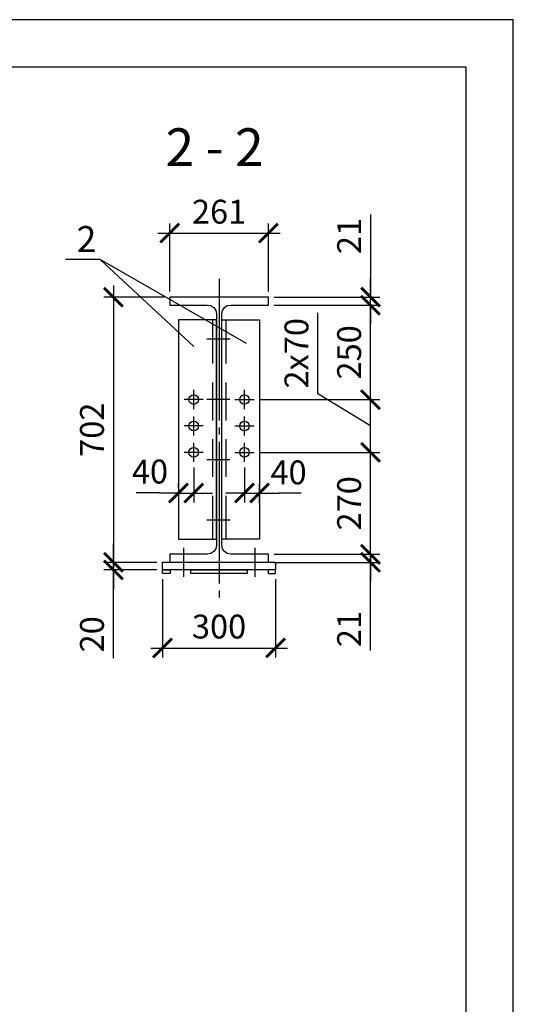
# Model space of a CAD drawing. Units: millimetres. Extents: x -613 to 4354, y 0 to 420.
# Drawn here: x 1591 to 1643, y 316 to 420 of the extents above; entities that cross this region are included whole.
import ezdxf

# ---------------------------------------------------------------- set-up
doc = ezdxf.new("R2010")
doc.units = ezdxf.units.MM
doc.linetypes.add('JIS_08_15', pattern=[17.25, 15, -0.75, 0.75, -0.75])
doc.styles.add('30', font='isocpeur.ttf', dxfattribs={"height": 2.53})
doc.dimstyles.new('1-25R', dxfattribs={"dimtxt": 2.53, "dimasz": 2, "dimexe": 1, "dimexo": 0.6, "dimgap": 1, "dimtad": 1, "dimdec": 0, "dimlfac": 25, "dimzin": 12, "dimdsep": 46, "dimtxsty": '30', "dimblk": 'ARCHTICK', "dimcen": -0.09, "dimdle": 1.25, "dimclrd": 1, "dimclre": 1, "dimclrt": 1, "dimadec": 0, "dimazin": 0, "dimtfac": 1, "dimtdec": 0, "dimtix": 1, "dimtmove": 2, "dimatfit": 3, "dimldrblk": 'OBLIQUE', "dimfxl": 1, "dimtvp": 1.5, "dimtfill": 1, "dimtolj": 1, "dimtzin": 12, "dimarcsym": 0})

# ---------------------------------------------------------------- blocks, each defined once
blk = doc.blocks.new('_ArchTick')
at = {"color": 0, "linetype": 'ByBlock', "const_width": 0.15}
blk.add_lwpolyline([(-0.5, -0.5), (0.5, 0.5)], dxfattribs=at)
blk = doc.blocks.new('*D228')
at = {"color": 1, "lineweight": -2, "transparency": 16777216}
for p, q in [((1606.59, 391.2), (1606.59, 398.39)), ((1617.05, 391.2), (1617.05, 398.39))]:
    blk.add_line(p, q, dxfattribs=at)
at = {"color": 1, "linetype": 'Continuous', "lineweight": -2, "transparency": 16777216}
blk.add_line((1605.34, 397.39), (1618.3, 397.39), dxfattribs=at)
at = {"layer": 'Defpoints', "color": 0, "transparency": 16777216}
for p in [(1617.05, 397.39), (1606.59, 390.6), (1617.05, 390.6)]:
    blk.add_point(p, dxfattribs=at)
at = {"color": 1, "lineweight": -2, "transparency": 16777216, "xscale": 2, "yscale": 2, "zscale": 2, "rotation": 180}
blk.add_blockref('_ArchTick', (1606.59, 397.39), dxfattribs=at)
at = {"color": 1, "lineweight": -2, "transparency": 16777216, "xscale": 2, "yscale": 2, "zscale": 2}
blk.add_blockref('_ArchTick', (1617.05, 397.39), dxfattribs=at)
at = {"color": 1, "transparency": 16777216, "insert": (1611.82, 399.65), "char_height": 2.53, "attachment_point": 5, "style": '30', "bg_fill": 3, "box_fill_scale": 1.1, "bg_fill_color": 256, "bg_fill_true_color": 13158600, "bg_fill_transparency": 0}
blk.add_mtext('\\A1;261', dxfattribs=at)
blk = doc.blocks.new('_OBLIQUE')
at = {"color": 0, "linetype": 'ByBlock'}
blk.add_line((-0.5, -0.5), (0.5, 0.5), dxfattribs=at)
blk = doc.blocks.new('*D229')
at = {"color": 1, "linetype": 'Continuous', "lineweight": -2, "transparency": 16777216}
for p, q in [((1627.87, 399.35), (1627.87, 390.6)), ((1627.87, 390.6), (1627.87, 392.6)), ((1627.87, 389.75), (1627.87, 390.6)), ((1627.87, 389.75), (1627.87, 390.6)), ((1627.87, 389.75), (1627.87, 387.75))]:
    blk.add_line(p, q, dxfattribs=at)
at = {"color": 1, "lineweight": -2, "transparency": 16777216}
for p, q in [((1617.65, 390.6), (1628.87, 390.6)), ((1617.65, 389.75), (1628.87, 389.75))]:
    blk.add_line(p, q, dxfattribs=at)
at = {"layer": 'Defpoints', "color": 0, "transparency": 16777216}
for p in [(1617.05, 390.6), (1627.87, 390.6), (1617.05, 389.75)]:
    blk.add_point(p, dxfattribs=at)
at = {"color": 1, "lineweight": -2, "transparency": 16777216, "xscale": 2, "yscale": 2, "zscale": 2}
for p, rotation in [((1627.87, 390.6), 270), ((1627.87, 389.75), 90)]:
    blk.add_blockref('_ArchTick', p, dxfattribs=dict(at, rotation=rotation))
at = {"color": 1, "transparency": 16777216, "insert": (1625.6, 397.08), "char_height": 2.53, "attachment_point": 5, "rotation": 90, "style": '30', "bg_fill": 3, "box_fill_scale": 1.1, "bg_fill_color": 256, "bg_fill_true_color": 13158600, "bg_fill_transparency": 0}
blk.add_mtext('\\A1;21', dxfattribs=at)
blk = doc.blocks.new('*D230')
at = {"color": 1, "linetype": 'Continuous', "lineweight": -2, "transparency": 16777216}
blk.add_line((1627.87, 378.51), (1627.87, 391), dxfattribs=at)
at = {"color": 1, "lineweight": -2, "transparency": 16777216}
for p, q in [((1617.65, 389.75), (1628.87, 389.75)), ((1616.13, 379.76), (1628.87, 379.76))]:
    blk.add_line(p, q, dxfattribs=at)
at = {"layer": 'Defpoints', "color": 0, "transparency": 16777216}
for p in [(1617.05, 389.75), (1627.87, 389.75), (1615.53, 379.76)]:
    blk.add_point(p, dxfattribs=at)
at = {"color": 1, "lineweight": -2, "transparency": 16777216, "xscale": 2, "yscale": 2, "zscale": 2}
for p, rotation in [((1627.87, 389.75), 90), ((1627.87, 379.76), 270)]:
    blk.add_blockref('_ArchTick', p, dxfattribs=dict(at, rotation=rotation))
at = {"color": 1, "transparency": 16777216, "insert": (1625.6, 384.76), "char_height": 2.53, "attachment_point": 5, "rotation": 90, "style": '30', "bg_fill": 3, "box_fill_scale": 1.1, "bg_fill_color": 256, "bg_fill_true_color": 13158600, "bg_fill_transparency": 0}
blk.add_mtext('\\A1;250', dxfattribs=at)
blk = doc.blocks.new('*D231')
at = {"color": 1, "linetype": 'Continuous', "lineweight": -2, "transparency": 16777216}
for p, q in [((1622.29, 380.37), (1622.29, 388.95)), ((1627.87, 372.92), (1627.87, 381.01)), ((1627.87, 376.97), (1622.29, 380.37))]:
    blk.add_line(p, q, dxfattribs=at)
at = {"color": 1, "lineweight": -2, "transparency": 16777216}
for p, q in [((1616.13, 379.76), (1628.87, 379.76)), ((1616.13, 374.17), (1628.87, 374.17))]:
    blk.add_line(p, q, dxfattribs=at)
at = {"layer": 'Defpoints', "color": 0, "transparency": 16777216}
for p in [(1615.53, 379.76), (1627.87, 379.76), (1615.53, 374.17)]:
    blk.add_point(p, dxfattribs=at)
at = {"color": 1, "lineweight": -2, "transparency": 16777216, "xscale": 2, "yscale": 2, "zscale": 2}
for p, rotation in [((1627.87, 379.76), 90), ((1627.87, 374.17), 270)]:
    blk.add_blockref('_ArchTick', p, dxfattribs=dict(at, rotation=rotation))
at = {"color": 1, "transparency": 16777216, "insert": (1620.02, 384.66), "char_height": 2.53, "attachment_point": 5, "rotation": 90, "style": '30', "bg_fill": 3, "box_fill_scale": 1.1, "bg_fill_color": 256, "bg_fill_true_color": 13158600, "bg_fill_transparency": 0}
blk.add_mtext('\\A1;2x70', dxfattribs=at)
blk = doc.blocks.new('*D232')
at = {"color": 1, "linetype": 'Continuous', "lineweight": -2, "transparency": 16777216}
blk.add_line((1627.87, 362.13), (1627.87, 375.42), dxfattribs=at)
at = {"color": 1, "lineweight": -2, "transparency": 16777216}
for p, q in [((1616.13, 374.17), (1628.87, 374.17)), ((1617.65, 363.38), (1628.87, 363.38))]:
    blk.add_line(p, q, dxfattribs=at)
at = {"layer": 'Defpoints', "color": 0, "transparency": 16777216}
for p in [(1615.53, 374.17), (1627.87, 374.17), (1617.05, 363.38)]:
    blk.add_point(p, dxfattribs=at)
at = {"color": 1, "lineweight": -2, "transparency": 16777216, "xscale": 2, "yscale": 2, "zscale": 2}
for p, rotation in [((1627.87, 374.17), 90), ((1627.87, 363.38), 270)]:
    blk.add_blockref('_ArchTick', p, dxfattribs=dict(at, rotation=rotation))
at = {"color": 1, "transparency": 16777216, "insert": (1625.6, 368.78), "char_height": 2.53, "attachment_point": 5, "rotation": 90, "style": '30', "bg_fill": 3, "box_fill_scale": 1.1, "bg_fill_color": 256, "bg_fill_true_color": 13158600, "bg_fill_transparency": 0}
blk.add_mtext('\\A1;270', dxfattribs=at)
blk = doc.blocks.new('*D233')
at = {"color": 1, "linetype": 'Continuous', "lineweight": -2, "transparency": 16777216}
for p, q in [((1627.87, 363.38), (1627.87, 365.38)), ((1627.87, 363.38), (1627.87, 362.53)), ((1627.87, 363.38), (1627.87, 362.53)), ((1627.87, 362.53), (1627.87, 360.53)), ((1627.87, 353.2), (1627.87, 362.53))]:
    blk.add_line(p, q, dxfattribs=at)
at = {"color": 1, "lineweight": -2, "transparency": 16777216}
for p, q in [((1617.65, 363.38), (1628.87, 363.38)), ((1617.65, 362.53), (1628.87, 362.53))]:
    blk.add_line(p, q, dxfattribs=at)
at = {"layer": 'Defpoints', "color": 0, "transparency": 16777216}
for p in [(1617.05, 363.38), (1617.05, 362.53), (1627.87, 362.53)]:
    blk.add_point(p, dxfattribs=at)
at = {"color": 1, "lineweight": -2, "transparency": 16777216, "xscale": 2, "yscale": 2, "zscale": 2}
for p, rotation in [((1627.87, 363.38), 270), ((1627.87, 362.53), 90)]:
    blk.add_blockref('_ArchTick', p, dxfattribs=dict(at, rotation=rotation))
at = {"color": 1, "transparency": 16777216, "insert": (1625.6, 355.47), "char_height": 2.53, "attachment_point": 5, "rotation": 90, "style": '30', "bg_fill": 3, "box_fill_scale": 1.1, "bg_fill_color": 256, "bg_fill_true_color": 13158600, "bg_fill_transparency": 0}
blk.add_mtext('\\A1;21', dxfattribs=at)
blk = doc.blocks.new('*D234')
at = {"color": 1, "lineweight": -2, "transparency": 16777216}
for p, q in [((1614.51, 372.56), (1614.51, 368.87)), ((1616.12, 368.79), (1616.12, 370.87))]:
    blk.add_line(p, q, dxfattribs=at)
at = {"color": 1, "linetype": 'Continuous', "lineweight": -2, "transparency": 16777216}
for p, q in [((1614.51, 369.87), (1612.51, 369.87)), ((1614.51, 369.87), (1616.12, 369.87)), ((1616.12, 369.87), (1618.12, 369.87))]:
    blk.add_line(p, q, dxfattribs=at)
at = {"layer": 'Defpoints', "color": 0, "transparency": 16777216}
for p in [(1614.51, 373.16), (1616.12, 369.87), (1616.12, 368.19)]:
    blk.add_point(p, dxfattribs=at)
at = {"color": 1, "lineweight": -2, "transparency": 16777216, "xscale": 2, "yscale": 2, "zscale": 2}
blk.add_blockref('_ArchTick', (1614.51, 369.87), dxfattribs=at)
at = {"color": 1, "transparency": 16777216, "insert": (1619.18, 372.05), "char_height": 2.53, "attachment_point": 5, "style": '30', "bg_fill": 3, "box_fill_scale": 1.1, "bg_fill_color": 256, "bg_fill_true_color": 13158600, "bg_fill_transparency": 0}
blk.add_mtext('\\A1;40', dxfattribs=at)
at = {"color": 1, "lineweight": -2, "transparency": 16777216, "xscale": 2, "yscale": 2, "zscale": 2, "rotation": 180}
blk.add_blockref('_ArchTick', (1616.12, 369.87), dxfattribs=at)
blk = doc.blocks.new('*D235')
at = {"color": 1, "lineweight": -2, "transparency": 16777216}
for p, q in [((1609.13, 372.56), (1609.13, 368.87)), ((1607.52, 370.47), (1607.52, 370.87))]:
    blk.add_line(p, q, dxfattribs=at)
at = {"color": 1, "linetype": 'Continuous', "lineweight": -2, "transparency": 16777216}
for p, q in [((1607.52, 369.87), (1605.52, 369.87)), ((1607.52, 369.87), (1609.13, 369.87)), ((1609.13, 369.87), (1611.13, 369.87))]:
    blk.add_line(p, q, dxfattribs=at)
at = {"layer": 'Defpoints', "color": 0, "transparency": 16777216}
for p in [(1609.13, 373.16), (1607.52, 369.87), (1609.13, 369.87)]:
    blk.add_point(p, dxfattribs=at)
at = {"color": 1, "lineweight": -2, "transparency": 16777216, "xscale": 2, "yscale": 2, "zscale": 2, "rotation": 180}
blk.add_blockref('_ArchTick', (1609.13, 369.87), dxfattribs=at)
at = {"color": 1, "transparency": 16777216, "insert": (1604.5, 372.14), "char_height": 2.53, "attachment_point": 5, "style": '30', "bg_fill": 3, "box_fill_scale": 1.1, "bg_fill_color": 256, "bg_fill_true_color": 13158600, "bg_fill_transparency": 0}
blk.add_mtext('\\A1;40', dxfattribs=at)
at = {"color": 1, "lineweight": -2, "transparency": 16777216, "xscale": 2, "yscale": 2, "zscale": 2}
blk.add_blockref('_ArchTick', (1607.52, 369.87), dxfattribs=at)
blk = doc.blocks.new('*D236')
at = {"color": 1, "linetype": 'Continuous', "lineweight": -2, "transparency": 16777216}
blk.add_line((1600.62, 391.85), (1600.62, 361.28), dxfattribs=at)
at = {"color": 1, "lineweight": -2, "transparency": 16777216}
for p, q in [((1605.99, 390.6), (1599.62, 390.6)), ((1605.23, 362.53), (1599.62, 362.53))]:
    blk.add_line(p, q, dxfattribs=at)
at = {"layer": 'Defpoints', "color": 0, "transparency": 16777216}
for p in [(1606.59, 390.6), (1600.62, 362.53), (1605.83, 362.53)]:
    blk.add_point(p, dxfattribs=at)
at = {"color": 1, "lineweight": -2, "transparency": 16777216, "xscale": 2, "yscale": 2, "zscale": 2}
for p, rotation in [((1600.62, 390.6), 90), ((1600.62, 362.53), 270)]:
    blk.add_blockref('_ArchTick', p, dxfattribs=dict(at, rotation=rotation))
at = {"color": 1, "transparency": 16777216, "insert": (1598.35, 376.57), "char_height": 2.53, "attachment_point": 5, "rotation": 90, "style": '30', "bg_fill": 3, "box_fill_scale": 1.1, "bg_fill_color": 256, "bg_fill_true_color": 13158600, "bg_fill_transparency": 0}
blk.add_mtext('\\A1;702', dxfattribs=at)
blk = doc.blocks.new('*D237')
at = {"color": 1, "linetype": 'Continuous', "lineweight": -2, "transparency": 16777216}
for p, q in [((1600.62, 362.53), (1600.62, 364.53)), ((1600.62, 361.73), (1600.62, 362.53)), ((1600.62, 361.73), (1600.62, 362.53)), ((1600.62, 361.73), (1600.62, 359.73)), ((1600.62, 352.39), (1600.62, 361.73))]:
    blk.add_line(p, q, dxfattribs=at)
at = {"color": 1, "lineweight": -2, "transparency": 16777216}
for p, q in [((1605.23, 362.53), (1599.62, 362.53)), ((1605.23, 361.73), (1599.62, 361.73))]:
    blk.add_line(p, q, dxfattribs=at)
at = {"layer": 'Defpoints', "color": 0, "transparency": 16777216}
for p in [(1600.62, 362.53), (1605.83, 362.53), (1605.83, 361.73)]:
    blk.add_point(p, dxfattribs=at)
at = {"color": 1, "lineweight": -2, "transparency": 16777216, "xscale": 2, "yscale": 2, "zscale": 2}
for p, rotation in [((1600.62, 362.53), 270), ((1600.62, 361.73), 90)]:
    blk.add_blockref('_ArchTick', p, dxfattribs=dict(at, rotation=rotation))
at = {"color": 1, "transparency": 16777216, "insert": (1598.35, 354.91), "char_height": 2.53, "attachment_point": 5, "rotation": 90, "style": '30', "bg_fill": 3, "box_fill_scale": 1.1, "bg_fill_color": 256, "bg_fill_true_color": 13158600, "bg_fill_transparency": 0}
blk.add_mtext('\\A1;20', dxfattribs=at)
blk = doc.blocks.new('*D238')
at = {"color": 1, "lineweight": -2, "transparency": 16777216}
for p, q in [((1605.83, 360.75), (1605.83, 352.46)), ((1617.81, 360.75), (1617.81, 352.46))]:
    blk.add_line(p, q, dxfattribs=at)
at = {"color": 1, "linetype": 'Continuous', "lineweight": -2, "transparency": 16777216}
blk.add_line((1604.58, 353.46), (1619.06, 353.46), dxfattribs=at)
at = {"layer": 'Defpoints', "color": 0, "transparency": 16777216}
for p in [(1605.83, 361.35), (1617.81, 361.35), (1617.81, 353.46)]:
    blk.add_point(p, dxfattribs=at)
at = {"color": 1, "lineweight": -2, "transparency": 16777216, "xscale": 2, "yscale": 2, "zscale": 2, "rotation": 180}
blk.add_blockref('_ArchTick', (1605.83, 353.46), dxfattribs=at)
at = {"color": 1, "lineweight": -2, "transparency": 16777216, "xscale": 2, "yscale": 2, "zscale": 2}
blk.add_blockref('_ArchTick', (1617.81, 353.46), dxfattribs=at)
at = {"color": 1, "transparency": 16777216, "insert": (1611.82, 355.73), "char_height": 2.53, "attachment_point": 5, "style": '30', "bg_fill": 3, "box_fill_scale": 1.1, "bg_fill_color": 256, "bg_fill_true_color": 13158600, "bg_fill_transparency": 0}
blk.add_mtext('\\A1;300', dxfattribs=at)

msp = doc.modelspace()

# ---------------------------------------------------------------- linework, layer by layer
at = {"color": 7}
for points in [[(1049.064, 0.032), (1643, 0.032), (1643, 419.978), (1049.064, 419.978)], [(1069.045, 5.027), (1638.005, 5.027), (1638.005, 414.941), (1069.045, 414.941)], [(1617.05, 390.599), (1606.594, 390.599), (1606.594, 389.752), (1610.573, 389.752), (1610.954, 389.71), (1611.25, 389.498), (1611.462, 389.202), (1611.547, 388.821), (1611.547, 364.352), (1611.462, 363.971), (1611.25, 363.675), (1610.954, 363.463), (1610.573, 363.379), (1606.594, 363.379), (1606.594, 362.532), (1617.05, 362.532), (1617.05, 363.379), (1613.071, 363.379), (1612.69, 363.463), (1612.393, 363.675), (1612.182, 363.971), (1612.097, 364.352), (1612.097, 388.821), (1612.182, 389.202), (1612.393, 389.498), (1612.69, 389.71), (1613.071, 389.752), (1617.05, 389.752)], [(1611.547, 388.186), (1607.525, 388.186), (1607.525, 364.987), (1611.547, 364.987)], [(1612.097, 388.186), (1616.119, 388.186), (1616.119, 364.987), (1612.097, 364.987)], [(1605.832, 362.532), (1617.812, 362.532), (1617.812, 361.728), (1605.832, 361.728)], [(1605.832, 361.728), (1606.636, 361.728), (1606.636, 361.347), (1605.832, 361.347)], [(1608.837, 361.728), (1614.806, 361.728), (1614.806, 361.347), (1608.837, 361.347)], [(1617.812, 361.728), (1617.008, 361.728), (1617.008, 361.347), (1617.812, 361.347)]]:
    msp.add_lwpolyline(points, close=True, dxfattribs=at)
at = {"color": 5, "true_color": 0x0000ff}
for points in [[(1599.228, 394.578), (1595.545, 394.578)], [(1614.722, 385.688), (1599.228, 394.578)], [(1609.134, 385.392), (1599.228, 394.578)], [(1612.986, 386.154), (1610.531, 386.154)], [(1609.134, 378.746), (1609.134, 380.778)], [(1614.51, 378.746), (1614.51, 380.778)], [(1610.15, 379.762), (1608.118, 379.762)], [(1612.944, 379.762), (1610.531, 379.762)], [(1613.494, 379.762), (1615.526, 379.762)], [(1609.134, 375.952), (1609.134, 377.984)], [(1614.51, 375.952), (1614.51, 377.984)], [(1610.15, 376.968), (1608.118, 376.968)], [(1613.494, 376.968), (1615.526, 376.968)], [(1609.134, 373.158), (1609.134, 375.19)], [(1614.51, 373.158), (1614.51, 375.19)], [(1610.15, 374.174), (1608.118, 374.174)], [(1612.944, 373.369), (1610.531, 373.369)], [(1613.494, 374.174), (1615.526, 374.174)], [(1612.986, 366.977), (1610.531, 366.977)], [(1608.033, 364.056), (1608.033, 361.008)], [(1615.611, 364.056), (1615.611, 361.008)]]:
    msp.add_lwpolyline(points, dxfattribs=at)
at = {"color": 5, "linetype": 'JIS_08_15', "true_color": 0x0000ff}
msp.add_lwpolyline([(1611.843, 392.546), (1611.843, 358.637)], dxfattribs=at)
at = {"color": 156, "true_color": 0x003f7f}
for points in [[(1611.123, 388.186), (1611.123, 383.572)], [(1612.52, 388.186), (1612.52, 383.572)], [(1611.123, 381.582), (1611.123, 377.56)], [(1612.52, 381.582), (1612.52, 377.56)], [(1611.123, 375.571), (1611.123, 371.591)], [(1612.52, 375.571), (1612.52, 371.591)], [(1611.123, 369.559), (1611.123, 364.987)], [(1612.52, 369.559), (1612.52, 364.987)]]:
    msp.add_lwpolyline(points, dxfattribs=at)
at = {"color": 1, "true_color": 0xff0000}
for points in [[(1607.525, 370.152), (1607.525, 368.586)], [(1616.119, 370.152), (1616.119, 368.586)]]:
    msp.add_lwpolyline(points, dxfattribs=at)
at = {"color": 7}
for centre in [(1609.134, 379.762), (1614.51, 379.762), (1609.134, 376.968), (1614.51, 376.968), (1609.134, 374.174), (1614.51, 374.174)]:
    msp.add_circle(centre, 0.508, dxfattribs=at)

# ---------------------------------------------------------------- texts
at = {"color": 0, "linetype": 'ByBlock', "insert": (1606.148, 408.477), "char_height": 4, "attachment_point": 1, "style": '30'}
msp.add_mtext_dynamic_manual_height_columns('{\\T0.9;2 - 2}', width=112.84797, gutter_width=12.5, heights=[1.382], dxfattribs=at)
at = {"color": 5, "linetype": 'ByBlock', "insert": (1596.726, 398.126), "char_height": 2.75, "attachment_point": 1, "style": '30'}
msp.add_mtext_dynamic_manual_height_columns('{\\T0.9;2}', width=112.84797, gutter_width=12.5, heights=[1.382], dxfattribs=at)

# ---------------------------------------------------------------- next in the draw order: dimensions: what is measured, and where the dimension line sits
at = {"color": 1}
dim = msp.add_linear_dim(base=(1617.05, 397.386), p1=(1606.594, 390.599), p2=(1617.05, 390.599), dimstyle='1-25R', dxfattribs=at)
dim.commit()
dim.dimension.update_dxf_attribs({"geometry": '*D228', "text_midpoint": (1611.822, 399.651)})
dim = msp.add_linear_dim(base=(1609.134, 369.872), p1=(1607.525, 369.872), p2=(1609.134, 373.158), dimstyle='1-25R', override={"dimtmove": 1}, dxfattribs=at)
dim.commit()
dim.dimension.update_dxf_attribs({"geometry": '*D235', "text_midpoint": (1604.499, 369.872), "dimtype": 160})

# ---------------------------------------------------------------- next in the draw order: linework, layer by layer
msp.add_line((1605.525, 369.872), (1603.037, 369.872), dxfattribs=at)

# ---------------------------------------------------------------- next in the draw order: dimensions: what is measured, and where the dimension line sits
dim = msp.add_linear_dim(base=(1627.869, 390.599), p1=(1617.05, 389.752), p2=(1617.05, 390.599), angle=90, dimstyle='1-25R', override={"dimtmove": 1}, dxfattribs=at)
dim.commit()
dim.dimension.update_dxf_attribs({"geometry": '*D229', "text_midpoint": (1628.082, 397.082), "dimtype": 160})

# ---------------------------------------------------------------- next in the draw order: dimensions: what is measured, and where the dimension line sits
for base, p1, p2, picture, middle in [((1600.616, 362.532), (1606.594, 390.599), (1605.832, 362.532), '*D236', (1598.351, 376.566)), ((1627.869, 389.752), (1615.526, 379.762), (1617.05, 389.752), '*D230', (1625.604, 384.757))]:
    dim = msp.add_linear_dim(base=base, p1=p1, p2=p2, angle=90, dimstyle='1-25R', dxfattribs=at)
    dim.commit()
    dim.dimension.update_dxf_attribs({"geometry": picture, "text_midpoint": middle})

# ---------------------------------------------------------------- next in the draw order: dimensions: what is measured, and where the dimension line sits
dim = msp.add_linear_dim(base=(1627.869, 379.762), p1=(1615.526, 374.174), p2=(1615.526, 379.762), angle=90, text='2x70', dimstyle='1-25R', override={"dimtmove": 1}, dxfattribs=at)
dim.commit()
dim.dimension.update_dxf_attribs({"geometry": '*D231', "text_midpoint": (1622.285, 381.374), "dimtype": 160})
dim = msp.add_linear_dim(base=(1600.616, 362.532), p1=(1605.832, 361.728), p2=(1605.832, 362.532), angle=90, dimstyle='1-25R', override={"dimtmove": 1}, dxfattribs=at)
dim.commit()
dim.dimension.update_dxf_attribs({"geometry": '*D237', "text_midpoint": (1598.351, 354.906), "dimtype": 160})

# ---------------------------------------------------------------- next in the draw order: dimensions: what is measured, and where the dimension line sits
dim = msp.add_linear_dim(base=(1627.869, 374.174), p1=(1617.05, 363.379), p2=(1615.526, 374.174), angle=90, dimstyle='1-25R', dxfattribs=at)
dim.commit()
dim.dimension.update_dxf_attribs({"geometry": '*D232', "text_midpoint": (1625.604, 368.776)})

# ---------------------------------------------------------------- next in the draw order: dimensions: what is measured, and where the dimension line sits
dim = msp.add_linear_dim(base=(1616.119, 369.872), p1=(1614.51, 373.158), p2=(1616.119, 368.186), dimstyle='1-25R', dxfattribs=at)
dim.commit()
dim.dimension.update_dxf_attribs({"geometry": '*D234', "text_midpoint": (1619.176, 372.045), "dimtype": 160})
dim = msp.add_linear_dim(base=(1627.869, 362.532), p1=(1617.05, 363.379), p2=(1617.05, 362.532), angle=90, dimstyle='1-25R', override={"dimtmove": 1}, dxfattribs=at)
dim.commit()
dim.dimension.update_dxf_attribs({"geometry": '*D233', "text_midpoint": (1628.366, 355.467), "dimtype": 160})

# ---------------------------------------------------------------- next in the draw order: linework, layer by layer
msp.add_line((1618.119, 369.872), (1620.523, 369.872), dxfattribs=at)

# ---------------------------------------------------------------- next in the draw order: dimensions: what is measured, and where the dimension line sits
dim = msp.add_linear_dim(base=(1617.812, 353.4648), p1=(1605.8316, 361.3467), p2=(1617.812, 361.3467), dimstyle='1-25R', dxfattribs=at)
dim.commit()
dim.dimension.update_dxf_attribs({"geometry": '*D238', "text_midpoint": (1611.8218, 355.7298)})

doc.saveas('drawing.dxf')
